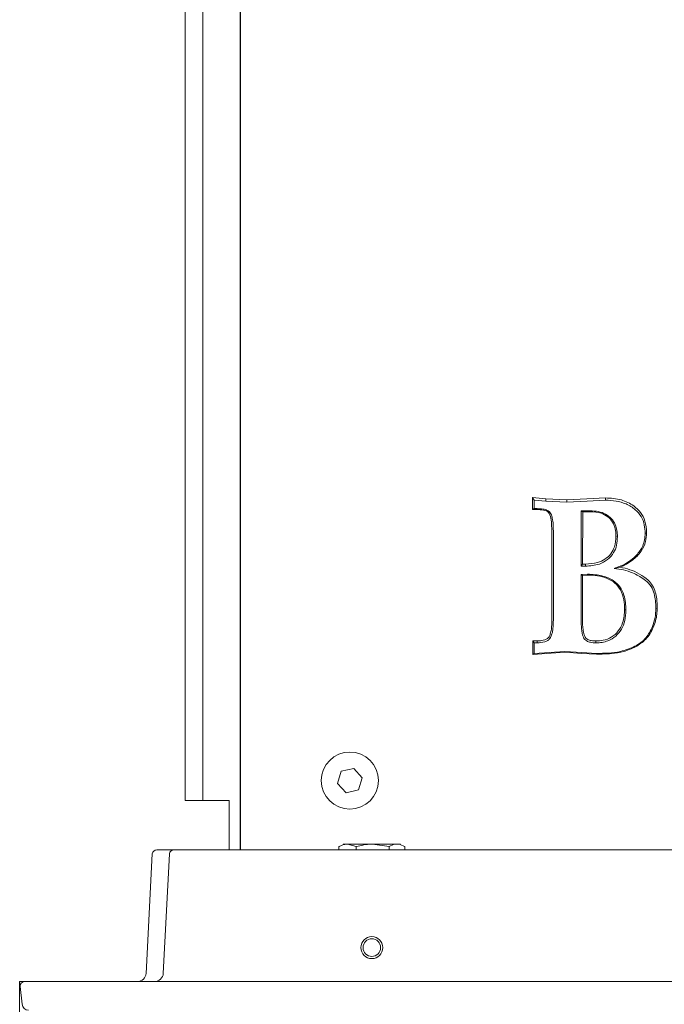
# Model space of a CAD drawing. Extents: x -5434 to -3347, y 1038 to 3480.
# Drawn here: x -5434 to -5288, y 1244 to 1468 of the extents above; entities that cross this region are included whole.
import ezdxf

# ---------------------------------------------------------------- set-up
doc = ezdxf.new("R2010")
doc.units = 0
doc.header["$LTSCALE"] = 5
doc.layers.add('SLD-0', color=7, linetype='Continuous')
doc.styles.add('Brunner 2014', font='arial.ttf', dxfattribs={"height": 35})
doc.dimstyles.new('Brunner 2014', dxfattribs={"dimscale": 5, "dimtxt": 35, "dimasz": 5, "dimexe": 3.175, "dimexo": 0, "dimgap": 0.762, "dimtad": 1, "dimdec": 0, "dimrnd": 1e-08, "dimtxsty": 'Brunner 2014', "dimcen": 0.09, "dimdle": 10, "dimclrd": 7, "dimclre": 7, "dimclrt": 7, "dimadec": 1, "dimazin": 2, "dimtfac": 0.666667, "dimtdec": 0, "dimtmove": 0, "dimatfit": 3, "dimldrblk": 'Filled-1', "dimfxl": 1, "dimtolj": 1, "dimlwd": 5, "dimlwe": 5, "dimarcsym": 0})

# ---------------------------------------------------------------- blocks, each defined once
blk = doc.blocks.new('*D64')
at = {"layer": 'Defpoints', "color": 0, "lineweight": 5}
for p in [(-5434.43, 1248.66), (-4954.09, 1248.66), (-4954.09, 1053.64)]:
    blk.add_point(p, dxfattribs=at)
at = {"layer": 'SLD-0', "color": 7, "linetype": 'Continuous', "lineweight": 5}
for p, q in [((-5434.43, 1248.66), (-5434.43, 1037.77)), ((-4954.09, 1248.66), (-4954.09, 1037.77)), ((-5409.43, 1053.64), (-4979.09, 1053.64))]:
    blk.add_line(p, q, dxfattribs=at)
at = {"layer": 'SLD-0', "color": 7, "lineweight": 5}
for points in [[(-5409.43, 1057.81), (-5409.43, 1049.48), (-5434.43, 1053.64)], [(-4979.09, 1057.81), (-4979.09, 1049.48), (-4954.09, 1053.64)]]:
    blk.add_solid(points, dxfattribs=at)
at = {"layer": 'SLD-0', "color": 30, "lineweight": 5, "insert": (-5192.26, 1093.19), "char_height": 35, "attachment_point": 2, "style": 'Brunner 2014'}
blk.add_mtext('\\A1;480', dxfattribs=at)
blk = doc.blocks.new('Filled-1')
at = {"color": 0}
for p, q in [((0, 0), (-1, 0.1667)), ((-1, 0.1667), (-1, -0.1667)), ((-1, 0), (0, 0)), ((-1, -0.1667), (0, 0))]:
    blk.add_line(p, q, dxfattribs=at)
at = {"color": 0, "flags": 128}
blk.add_lwpolyline([(-1, -0.1667), (0, 0), (-1, 0.1667), (-1, -0.1667)], dxfattribs=at)
at = {"color": 0}
blk.add_solid([(-1, -0.1667), (0, 0), (-1, 0.1667), (-1, -0.1667)], dxfattribs=at)

msp = doc.modelspace()

# ---------------------------------------------------------------- linework, layer by layer
at = {"color": 7, "linetype": 'Continuous', "lineweight": 5}
for p, q in [((-5396.76, 1773.91), (-5396.76, 1309.91)), ((-5392.76, 1773.91), (-5392.76, 1309.91)), ((-5384.15, 1755.3), (-5384.15, 1278.66)), ((-5384.26, 1724.3), (-5384.26, 1278.66)), ((-5314.62, 1358.52), (-5317.69, 1358.8)), ((-5317.69, 1358.8), (-5317.68, 1356.08)), ((-5317.69, 1358.8), (-5317.31, 1358.23)), ((-5317.31, 1356.29), (-5317.31, 1358.23)), ((-5317.31, 1358.23), (-5314.64, 1357.99)), ((-5314.62, 1358.52), (-5314.64, 1357.99)), ((-5314.64, 1357.99), (-5309.88, 1357.75)), ((-5309.88, 1358.27), (-5314.62, 1358.52)), ((-5305.29, 1358.5), (-5309.88, 1358.27)), ((-5309.88, 1358.27), (-5309.88, 1357.75)), ((-5309.88, 1357.75), (-5305.27, 1357.99)), ((-5301.04, 1358.74), (-5305.29, 1358.5)), ((-5305.27, 1357.99), (-5301.03, 1358.23)), ((-5301.04, 1358.74), (-5301.03, 1358.23)), ((-5317.68, 1356.08), (-5317.31, 1356.29)), ((-5317.68, 1356.08), (-5316.65, 1356.08)), ((-5316.65, 1356.29), (-5317.31, 1356.29)), ((-5304.57, 1355.81), (-5306.62, 1355.81)), ((-5306.62, 1355.81), (-5306.62, 1343.2)), ((-5306.26, 1355.6), (-5306.62, 1355.81)), ((-5306.28, 1343.68), (-5306.26, 1355.6)), ((-5306.26, 1355.6), (-5304.58, 1355.6)), ((-5304.58, 1355.6), (-5304.57, 1355.81)), ((-5313.29, 1351.39), (-5313.25, 1330.99)), ((-5312.94, 1330.86), (-5312.94, 1351.24)), ((-5298.69, 1350.07), (-5298.35, 1349.92)), ((-5291.7, 1350.78), (-5292.03, 1350.64)), ((-5306.28, 1343.68), (-5306.62, 1343.2)), ((-5306.62, 1343.2), (-5305.62, 1343.2)), ((-5305.63, 1343.68), (-5306.28, 1343.68)), ((-5305.63, 1343.68), (-5305.62, 1343.2)), ((-5297.73, 1342.95), (-5299.12, 1342.7)), ((-5305.18, 1341.37), (-5306.62, 1341.27)), ((-5306.62, 1341.27), (-5306.62, 1330.93)), ((-5306.29, 1341.1), (-5306.62, 1341.27)), ((-5306.3, 1331.06), (-5306.29, 1341.1)), ((-5306.29, 1341.1), (-5305.17, 1341.18)), ((-5305.17, 1341.18), (-5305.18, 1341.37)), ((-5296.72, 1333.33), (-5296.41, 1333.21)), ((-5289.3, 1333.66), (-5289.6, 1333.54)), ((-5316.65, 1326.19), (-5317.62, 1326.19)), ((-5317.62, 1326.19), (-5317.62, 1323.13)), ((-5317.62, 1326.19), (-5317.31, 1325.75)), ((-5317.31, 1323.33), (-5317.31, 1325.75)), ((-5317.31, 1325.75), (-5316.65, 1325.75)), ((-5294.23, 1324.83), (-5294.37, 1324.97)), ((-5317.62, 1323.13), (-5310.29, 1323.64)), ((-5317.62, 1323.13), (-5317.31, 1323.33)), ((-5310.29, 1323.81), (-5317.31, 1323.33)), ((-5306.42, 1323.52), (-5310.29, 1323.81)), ((-5310.29, 1323.64), (-5310.29, 1323.81)), ((-5310.29, 1323.64), (-5306.44, 1323.35)), ((-5306.44, 1323.35), (-5303.12, 1323.15)), ((-5303.11, 1323.33), (-5306.42, 1323.52)), ((-5303.12, 1323.15), (-5303.11, 1323.33)), ((-5396.76, 1289.91), (-5396.76, 1309.91)), ((-5396.76, 1289.91), (-5396.76, 1309.91)), ((-5396.76, 1289.91), (-5396.76, 1309.91)), ((-5392.76, 1309.91), (-5392.76, 1289.91)), ((-5392.76, 1309.91), (-5392.76, 1289.91)), ((-5392.76, 1309.91), (-5392.76, 1289.91)), ((-5361.21, 1296.54), (-5362.07, 1293.78)), ((-5358.39, 1297.16), (-5361.21, 1296.54)), ((-5356.44, 1295.04), (-5358.39, 1297.16)), ((-5357.3, 1292.28), (-5356.44, 1295.04)), ((-5362.07, 1293.78), (-5360.12, 1291.66)), ((-5360.12, 1291.66), (-5357.3, 1292.28)), ((-5392.76, 1289.91), (-5396.76, 1289.91)), ((-5392.76, 1289.91), (-5396.76, 1289.91)), ((-5392.76, 1289.91), (-5396.76, 1289.91)), ((-5392.76, 1289.91), (-5388.76, 1289.91)), ((-5392.76, 1289.91), (-5388.76, 1289.91)), ((-5392.76, 1289.91), (-5388.76, 1289.91)), ((-5388.76, 1289.91), (-5386.76, 1289.91)), ((-5388.76, 1289.91), (-5386.76, 1289.91)), ((-5388.76, 1289.91), (-5386.76, 1289.91)), ((-5386.76, 1289.91), (-5386.76, 1278.66)), ((-5386.76, 1289.91), (-5386.76, 1278.66)), ((-5386.76, 1289.91), (-5386.76, 1278.66)), ((-5361.76, 1279.38), (-5361.62, 1279.43)), ((-5361.76, 1279.38), (-5361.62, 1279.43)), ((-5361.76, 1278.66), (-5361.76, 1279.38)), ((-5360.76, 1279.96), (-5359.79, 1279.96)), ((-5357.83, 1279.38), (-5359.79, 1279.96)), ((-5359.79, 1279.96), (-5354.08, 1279.96)), ((-5357.83, 1279.38), (-5359.79, 1279.96)), ((-5357.83, 1278.66), (-5357.83, 1279.38)), ((-5350.33, 1279.38), (-5354.08, 1279.96)), ((-5354.08, 1279.96), (-5348.54, 1279.96)), ((-5350.33, 1279.38), (-5354.08, 1279.96)), ((-5350.33, 1278.66), (-5350.33, 1279.38)), ((-5348.54, 1279.96), (-5347.76, 1279.96)), ((-5346.75, 1278.66), (-5346.75, 1279.38)), ((-5405.66, 1250.55), (-5404.23, 1277.71)), ((-5403.23, 1278.66), (-5402.25, 1278.66)), ((-5402.25, 1278.66), (-5399.31, 1278.66)), ((-5401.73, 1250.55), (-5400.31, 1277.71)), ((-5399.31, 1278.66), (-5396.32, 1278.66)), ((-5396.32, 1278.66), (-4992.19, 1278.66))]:
    msp.add_line(p, q, dxfattribs=at)
at = {"color": 30, "linetype": 'Continuous', "lineweight": 5}
for p, q in [((-5434.43, 1248.66), (-5433.31, 1248.66)), ((-5434.31, 1247.55), (-5434.43, 1248.66)), ((-5433.31, 1248.66), (-5432.82, 1248.66)), ((-5432.82, 1248.66), (-4955.69, 1248.66)), ((-5433.88, 1243.5), (-5434.31, 1247.55))]:
    msp.add_line(p, q, dxfattribs=at)
at = {"color": 7, "linetype": 'Continuous', "lineweight": 5, "flags": 128}
for points in [[(-5316.65, 1326.19), (-5316.65, 1325.81), (-5316.65, 1325.75)], [(-5303.23, 1326.18), (-5303.23, 1325.97), (-5303.23, 1325.75)]]:
    msp.add_lwpolyline(points, dxfattribs=at)
at = {"color": 7, "linetype": 'Continuous', "lineweight": 5}
for centre, radius in [((-5359.26, 1294.41), 6.5), ((-5354.26, 1256.41), 2.5), ((-5354.26, 1256.41), 2)]:
    msp.add_circle(centre, radius, dxfattribs=at)
for centre, radius, start, end in [((-5403.23, 1277.66), 1, 90, 177), ((-5399.31, 1277.66), 1, 90, 177), ((-5407.65, 1250.66), 2, 270, 357), ((-5403.73, 1250.66), 2, 270, 357)]:
    msp.add_arc(centre, radius, start, end, dxfattribs=at)
at = {"color": 30, "linetype": 'Continuous', "lineweight": 5}
for centre, radius, start, end in [((-5433.31, 1247.66), 1, 90, 186), ((-5432.39, 1243.66), 1.5, 186, 270)]:
    msp.add_arc(centre, radius, start, end, dxfattribs=at)
at = {"color": 7, "linetype": 'Continuous', "lineweight": 5}
for points, knots in [([(-5291.7, 1350.78), (-5291.76, 1351.7), (-5291.88, 1353.33), (-5292.97, 1355.48), (-5294.82, 1357.19), (-5297.57, 1358.51), (-5299.83, 1358.66), (-5301.04, 1358.74)], [0, 0, 0, 0, 0.1976747, 0.3543146, 0.5109964, 0.738124, 1, 1, 1, 1]), ([(-5301.03, 1358.23), (-5300.24, 1358.19), (-5298.66, 1358.11), (-5296.32, 1357.43), (-5294.32, 1356.23), (-5292.86, 1354.54), (-5292.14, 1352.62), (-5292.07, 1351.29), (-5292.03, 1350.64)], [0, 0, 0, 0, 0.179228, 0.357542, 0.545017, 0.698951, 0.852899, 1, 1, 1, 1]), ([(-5312.94, 1351.24), (-5312.94, 1351.73), (-5312.96, 1352.69), (-5313.12, 1353.98), (-5313.39, 1354.97), (-5313.82, 1355.6), (-5314.45, 1355.99), (-5315.41, 1356.25), (-5316.2, 1356.28), (-5316.65, 1356.29)], [0, 0, 0, 0, 0.196652, 0.385366, 0.524457, 0.605115, 0.685804, 0.817925, 1, 1, 1, 1]), ([(-5316.65, 1356.08), (-5316.16, 1356.06), (-5315.45, 1356.03), (-5314.56, 1355.78), (-5314.01, 1355.45), (-5313.56, 1354.57), (-5313.34, 1353.2), (-5313.31, 1352.02), (-5313.29, 1351.39)], [0, 0, 0, 0, 0.213656, 0.306678, 0.400415, 0.483737, 0.725587, 1, 1, 1, 1]), ([(-5304.58, 1355.6), (-5303.71, 1355.55), (-5302.29, 1355.45), (-5300.5, 1354.51), (-5299.37, 1353.27), (-5298.78, 1351.7), (-5298.72, 1350.62), (-5298.69, 1350.07)], [0, 0, 0, 0, 0.27931, 0.462859, 0.647015, 0.817951, 1, 1, 1, 1]), ([(-5298.35, 1349.92), (-5298.37, 1350.39), (-5298.42, 1351.32), (-5298.81, 1352.76), (-5299.68, 1354.08), (-5301.03, 1355.11), (-5302.71, 1355.72), (-5303.93, 1355.78), (-5304.57, 1355.81)], [0, 0, 0, 0, 0.144503, 0.288295, 0.456263, 0.623624, 0.802319, 1, 1, 1, 1]), ([(-5298.69, 1350.07), (-5298.74, 1349.22), (-5298.83, 1347.77), (-5299.8, 1345.93), (-5301.16, 1344.72), (-5303.14, 1343.83), (-5304.69, 1343.73), (-5305.63, 1343.68)], [0, 0, 0, 0, 0.2369642, 0.4022397, 0.5674775, 0.7399175, 1, 1, 1, 1]), ([(-5305.62, 1343.2), (-5305.09, 1343.23), (-5304.02, 1343.28), (-5302.28, 1343.67), (-5300.52, 1344.58), (-5299.16, 1346.12), (-5298.45, 1347.99), (-5298.39, 1349.26), (-5298.35, 1349.92)], [0, 0, 0, 0, 0.143217, 0.285813, 0.473267, 0.661929, 0.822081, 1, 1, 1, 1]), ([(-5292.03, 1350.64), (-5292.06, 1350.16), (-5292.12, 1349.19), (-5292.65, 1347.44), (-5294.1, 1345.41), (-5296.39, 1343.63), (-5298.29, 1342.98), (-5299.12, 1342.7)], [0, 0, 0, 0, 0.127538, 0.254641, 0.476138, 0.770816, 1, 1, 1, 1]), ([(-5297.73, 1342.95), (-5296.77, 1343.43), (-5294.94, 1344.33), (-5292.95, 1346.4), (-5291.85, 1348.63), (-5291.75, 1350.11), (-5291.7, 1350.78)], [0, 0, 0, 0, 0.305709, 0.578828, 0.806954, 1, 1, 1, 1]), ([(-5299.12, 1342.7), (-5298.4, 1342.59), (-5296.95, 1342.39), (-5294.6, 1341.64), (-5292.58, 1340.47), (-5290.83, 1339.06), (-5289.84, 1336.91), (-5289.63, 1335.01), (-5289.61, 1333.73), (-5289.6, 1333.54)], [0, 0, 0, 0, 0.147561, 0.294213, 0.4947, 0.617298, 0.740215, 0.96167, 1, 1, 1, 1]), ([(-5289.3, 1333.66), (-5289.31, 1334.36), (-5289.34, 1335.58), (-5289.69, 1337.29), (-5290.28, 1338.8), (-5291.49, 1340.28), (-5293.31, 1341.45), (-5295.45, 1342.48), (-5296.99, 1342.8), (-5297.73, 1342.95)], [0, 0, 0, 0, 0.148715, 0.261977, 0.374743, 0.493662, 0.665066, 0.836807, 1, 1, 1, 1]), ([(-5296.41, 1333.21), (-5296.43, 1333.78), (-5296.47, 1334.93), (-5296.83, 1336.74), (-5297.68, 1338.55), (-5299.37, 1340.11), (-5301.95, 1341.2), (-5304, 1341.31), (-5305.18, 1341.37)], [0, 0, 0, 0, 0.1259425, 0.2513392, 0.4023454, 0.5543144, 0.7440423, 1, 1, 1, 1]), ([(-5305.17, 1341.18), (-5304.4, 1341.15), (-5302.88, 1341.08), (-5300.72, 1340.52), (-5298.86, 1339.46), (-5297.48, 1337.75), (-5296.81, 1335.6), (-5296.75, 1334.07), (-5296.72, 1333.33)], [0, 0, 0, 0, 0.173758, 0.346507, 0.499289, 0.65322, 0.833199, 1, 1, 1, 1]), ([(-5296.72, 1333.33), (-5296.74, 1332.82), (-5296.79, 1331.79), (-5297.17, 1330.1), (-5298.07, 1328.37), (-5299.65, 1326.97), (-5301.47, 1326.27), (-5302.68, 1326.21), (-5303.23, 1326.18)], [0, 0, 0, 0, 0.141542, 0.282519, 0.475121, 0.668379, 0.850077, 1, 1, 1, 1]), ([(-5303.23, 1325.75), (-5302.76, 1325.77), (-5301.83, 1325.82), (-5300.27, 1326.23), (-5298.67, 1327.19), (-5297.35, 1328.82), (-5296.53, 1330.89), (-5296.45, 1332.4), (-5296.41, 1333.21)], [0, 0, 0, 0, 0.122414, 0.244264, 0.423839, 0.603475, 0.787213, 1, 1, 1, 1]), ([(-5289.6, 1333.54), (-5289.64, 1332.85), (-5289.7, 1331.45), (-5290.41, 1329.14), (-5291.53, 1327.19), (-5293, 1325.75), (-5293.91, 1325.23), (-5294.37, 1324.97)], [0, 0, 0, 0, 0.200165, 0.406605, 0.697206, 0.84552, 1, 1, 1, 1]), ([(-5294.23, 1324.83), (-5293.4, 1325.36), (-5291.66, 1326.47), (-5290.06, 1329.21), (-5289.36, 1331.71), (-5289.31, 1333.2), (-5289.3, 1333.66)], [0, 0, 0, 0, 0.275539, 0.576324, 0.870223, 1, 1, 1, 1]), ([(-5313.25, 1330.99), (-5313.27, 1330.28), (-5313.29, 1329.19), (-5313.57, 1327.91), (-5313.86, 1327.17), (-5314.31, 1326.68), (-5315.09, 1326.31), (-5315.92, 1326.21), (-5316.51, 1326.19), (-5316.65, 1326.19)], [0, 0, 0, 0, 0.3086568, 0.4660788, 0.5676957, 0.6466278, 0.7458208, 0.9362501, 1, 1, 1, 1]), ([(-5316.65, 1325.75), (-5316.05, 1325.78), (-5315.18, 1325.82), (-5314.18, 1326.26), (-5313.63, 1326.8), (-5313.07, 1328.14), (-5312.95, 1329.55), (-5312.94, 1330.67), (-5312.94, 1330.86)], [0, 0, 0, 0, 0.24172, 0.34592, 0.433191, 0.54838, 0.922757, 1, 1, 1, 1]), ([(-5306.62, 1330.93), (-5306.6, 1330.27), (-5306.56, 1328.96), (-5306.35, 1327.43), (-5305.82, 1326.5), (-5305.26, 1326.09), (-5304.38, 1325.8), (-5303.65, 1325.77), (-5303.23, 1325.75)], [0, 0, 0, 0, 0.271129, 0.543607, 0.623854, 0.703903, 0.82532, 1, 1, 1, 1]), ([(-5303.23, 1326.18), (-5303.59, 1326.19), (-5304.23, 1326.22), (-5305.02, 1326.44), (-5305.54, 1326.79), (-5305.98, 1327.47), (-5306.15, 1328.52), (-5306.3, 1329.8), (-5306.3, 1330.64), (-5306.3, 1331.06)], [0, 0, 0, 0, 0.159883, 0.283038, 0.355405, 0.42867, 0.632193, 0.815518, 1, 1, 1, 1]), ([(-5303.12, 1323.15), (-5301.99, 1323.19), (-5299.91, 1323.25), (-5296.87, 1323.66), (-5295.12, 1324.44), (-5294.23, 1324.83)], [0, 0, 0, 0, 0.3723186, 0.683542, 1, 1, 1, 1]), ([(-5294.37, 1324.97), (-5295.45, 1324.52), (-5297.37, 1323.71), (-5300.37, 1323.4), (-5302.2, 1323.35), (-5303.11, 1323.33)], [0, 0, 0, 0, 0.388621, 0.692656, 1, 1, 1, 1]), ([(-5359.79, 1279.96), (-5359.84, 1279.96), (-5360.5, 1279.95), (-5361.15, 1279.65), (-5361.76, 1279.38)], [0, 0, 0, 0, 0.070215, 1, 1, 1, 1]), ([(-5359.79, 1279.96), (-5359.84, 1279.96), (-5360.5, 1279.95), (-5361.15, 1279.65), (-5361.76, 1279.38)], [0, 0, 0, 0, 0.070215, 1, 1, 1, 1]), ([(-5354.08, 1279.96), (-5354.17, 1279.96), (-5355.44, 1279.95), (-5356.68, 1279.65), (-5357.83, 1279.38)], [0, 0, 0, 0, 0.070215, 1, 1, 1, 1]), ([(-5354.08, 1279.96), (-5354.17, 1279.96), (-5355.44, 1279.95), (-5356.68, 1279.65), (-5357.83, 1279.38)], [0, 0, 0, 0, 0.070215, 1, 1, 1, 1]), ([(-5348.54, 1279.96), (-5348.68, 1279.95), (-5349.29, 1279.92), (-5349.88, 1279.62), (-5350.33, 1279.38)], [0, 0, 0, 0, 0.235696, 1, 1, 1, 1]), ([(-5348.54, 1279.96), (-5348.68, 1279.95), (-5349.29, 1279.92), (-5349.88, 1279.62), (-5350.33, 1279.38)], [0, 0, 0, 0, 0.235696, 1, 1, 1, 1]), ([(-5346.75, 1279.38), (-5346.88, 1279.45), (-5347.46, 1279.79), (-5348.07, 1279.89), (-5348.54, 1279.96)], [0, 0, 0, 0, 0.215894, 1, 1, 1, 1]), ([(-5346.75, 1279.38), (-5346.88, 1279.45), (-5347.46, 1279.79), (-5348.07, 1279.89), (-5348.54, 1279.96)], [0, 0, 0, 0, 0.215894, 1, 1, 1, 1])]:
    msp.add_open_spline(points, degree=3, knots=knots, dxfattribs=at)

# ---------------------------------------------------------------- dimensions: what is measured, and where the dimension line sits
at = {"layer": 'SLD-0', "color": 30, "lineweight": 5}
dim = msp.add_linear_dim(base=(-4954.09, 1053.64), p1=(-5434.43, 1248.66), p2=(-4954.09, 1248.66), dimstyle='Brunner 2014', override={"dimclrt": 30}, dxfattribs=at)
dim.commit()
dim.dimension.update_dxf_attribs({"geometry": '*D64', "text_midpoint": (-5192.26, 1053.64), "dimtype": 160})

doc.saveas('drawing.dxf')
